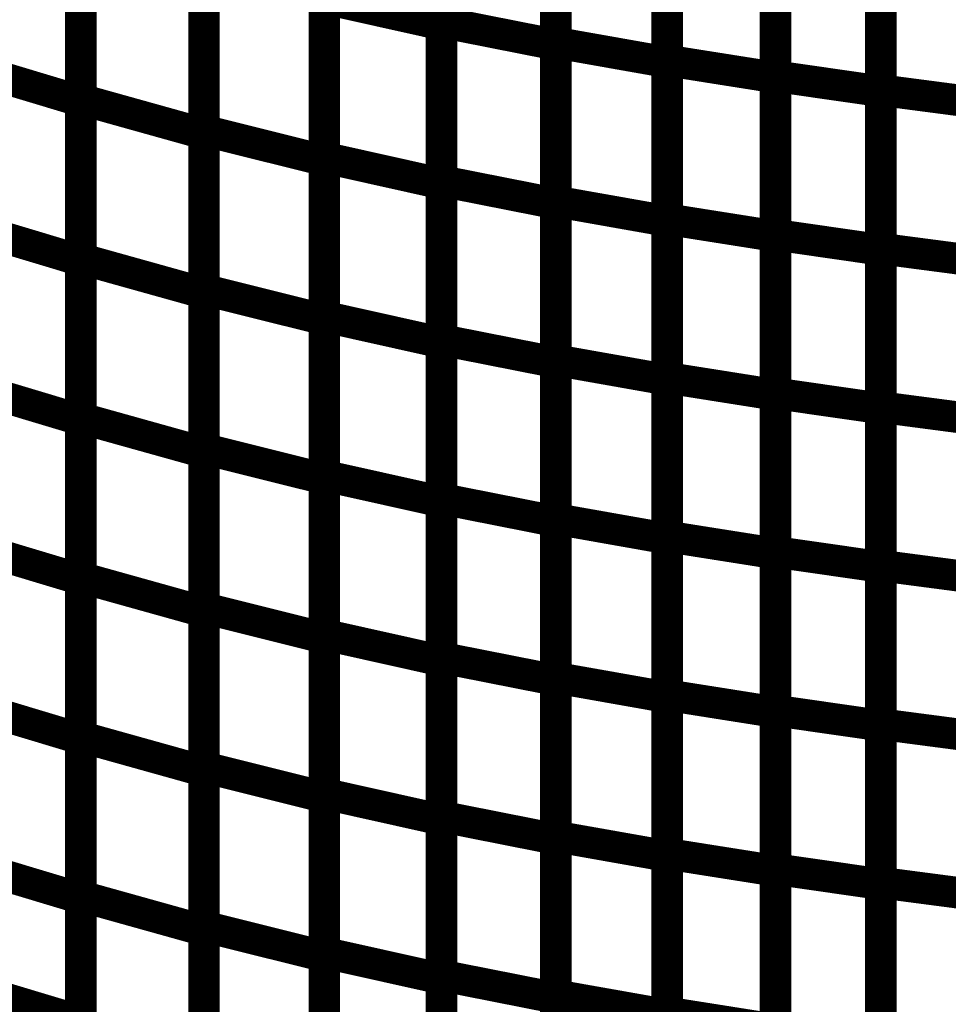
# Model space of a CAD drawing. Extents: x -1.75 to 0.6, y -3.32 to 2.09.
# Drawn here: x 0.1 to 0.19, y -2.46 to -2.36 of the extents above; entities that cross this region are included whole.
import ezdxf

# ---------------------------------------------------------------- set-up
doc = ezdxf.new("R2010")
doc.units = 0
doc.header["$MEASUREMENT"] = 0

msp = doc.modelspace()

# ---------------------------------------------------------------- linework, layer by layer
at = {"color": 0}
for points in [[(0.138327, -2.364118, 0.003, 0.003, 0), (0.138327, -2.333945, 0.003, 0.003, 0)], [(0.138327, -2.364118, 0.003, 0.003, 0), (0.138327, -2.333945, 0.003, 0.003, 0)], [(0.138327, -2.334157, 0.003, 0.003, 0), (0.138327, -2.364358, 0.003, 0.003, 0)], [(0.138327, -2.334157, 0.003, 0.003, 0), (0.138327, -2.364358, 0.003, 0.003, 0)], [(0.149181, -2.366063, 0.003, 0.003, 0), (0.149181, -2.335913, 0.003, 0.003, 0)], [(0.149181, -2.366063, 0.003, 0.003, 0), (0.149181, -2.335913, 0.003, 0.003, 0)], [(0.149181, -2.336091, 0.003, 0.003, 0), (0.149181, -2.366264, 0.003, 0.003, 0)], [(0.149181, -2.336091, 0.003, 0.003, 0), (0.149181, -2.366264, 0.003, 0.003, 0)], [(0.159752, -2.367756, 0.003, 0.003, 0), (0.159752, -2.337626, 0.003, 0.003, 0)], [(0.159752, -2.367756, 0.003, 0.003, 0), (0.159752, -2.337626, 0.003, 0.003, 0)], [(0.159752, -2.337783, 0.003, 0.003, 0), (0.159752, -2.367933, 0.003, 0.003, 0)], [(0.159752, -2.337783, 0.003, 0.003, 0), (0.159752, -2.367933, 0.003, 0.003, 0)], [(0.170039, -2.369248, 0.003, 0.003, 0), (0.170039, -2.33913, 0.003, 0.003, 0)], [(0.170039, -2.369248, 0.003, 0.003, 0), (0.170039, -2.33913, 0.003, 0.003, 0)], [(0.170039, -2.339252, 0.003, 0.003, 0), (0.170039, -2.369382, 0.003, 0.003, 0)], [(0.170039, -2.339252, 0.003, 0.003, 0), (0.170039, -2.369382, 0.003, 0.003, 0)], [(0.180043, -2.370571, 0.003, 0.003, 0), (0.180043, -2.340469, 0.003, 0.003, 0)], [(0.180043, -2.370571, 0.003, 0.003, 0), (0.180043, -2.340469, 0.003, 0.003, 0)], [(0.180043, -2.340571, 0.003, 0.003, 0), (0.180043, -2.370685, 0.003, 0.003, 0)], [(0.180043, -2.340571, 0.003, 0.003, 0), (0.180043, -2.370685, 0.003, 0.003, 0)], [(0.104063, -2.371453, 0.003, 0.003, 0), (0.104063, -2.341189, 0.003, 0.003, 0)], [(0.104063, -2.371453, 0.003, 0.003, 0), (0.104063, -2.341189, 0.003, 0.003, 0)], [(0.104063, -2.341335, 0.003, 0.003, 0), (0.104063, -2.371618, 0.003, 0.003, 0)], [(0.104063, -2.341335, 0.003, 0.003, 0), (0.104063, -2.371618, 0.003, 0.003, 0)], [(0.115768, -2.374402, 0.003, 0.003, 0), (0.115768, -2.344173, 0.003, 0.003, 0)], [(0.115768, -2.374402, 0.003, 0.003, 0), (0.115768, -2.344173, 0.003, 0.003, 0)], [(0.115768, -2.344457, 0.003, 0.003, 0), (0.115768, -2.37472, 0.003, 0.003, 0)], [(0.115768, -2.344457, 0.003, 0.003, 0), (0.115768, -2.37472, 0.003, 0.003, 0)], [(0.127189, -2.376972, 0.003, 0.003, 0), (0.127189, -2.346776, 0.003, 0.003, 0)], [(0.127189, -2.376972, 0.003, 0.003, 0), (0.127189, -2.346776, 0.003, 0.003, 0)], [(0.127189, -2.347024, 0.003, 0.003, 0), (0.127189, -2.377252, 0.003, 0.003, 0)], [(0.127189, -2.347024, 0.003, 0.003, 0), (0.127189, -2.377252, 0.003, 0.003, 0)], [(0.138327, -2.379201, 0.003, 0.003, 0), (0.138327, -2.349031, 0.003, 0.003, 0)], [(0.138327, -2.379201, 0.003, 0.003, 0), (0.138327, -2.349031, 0.003, 0.003, 0)], [(0.138327, -2.34926, 0.003, 0.003, 0), (0.138327, -2.379457, 0.003, 0.003, 0)], [(0.138327, -2.34926, 0.003, 0.003, 0), (0.138327, -2.379457, 0.003, 0.003, 0)], [(0.149181, -2.381138, 0.003, 0.003, 0), (0.149181, -2.350988, 0.003, 0.003, 0)], [(0.149181, -2.381138, 0.003, 0.003, 0), (0.149181, -2.350988, 0.003, 0.003, 0)], [(0.149181, -2.351177, 0.003, 0.003, 0), (0.149181, -2.381346, 0.003, 0.003, 0)], [(0.149181, -2.351177, 0.003, 0.003, 0), (0.149181, -2.381346, 0.003, 0.003, 0)], [(0.159752, -2.382819, 0.003, 0.003, 0), (0.159752, -2.352689, 0.003, 0.003, 0)], [(0.159752, -2.382819, 0.003, 0.003, 0), (0.159752, -2.352689, 0.003, 0.003, 0)], [(0.159752, -2.352858, 0.003, 0.003, 0), (0.159752, -2.383008, 0.003, 0.003, 0)], [(0.159752, -2.352858, 0.003, 0.003, 0), (0.159752, -2.383008, 0.003, 0.003, 0)], [(0.170039, -2.384303, 0.003, 0.003, 0), (0.170039, -2.354189, 0.003, 0.003, 0)], [(0.170039, -2.384303, 0.003, 0.003, 0), (0.170039, -2.354189, 0.003, 0.003, 0)], [(0.170039, -2.354315, 0.003, 0.003, 0), (0.170039, -2.384445, 0.003, 0.003, 0)], [(0.170039, -2.354315, 0.003, 0.003, 0), (0.170039, -2.384445, 0.003, 0.003, 0)], [(0.180043, -2.385618, 0.003, 0.003, 0), (0.180043, -2.355516, 0.003, 0.003, 0)], [(0.180043, -2.385618, 0.003, 0.003, 0), (0.180043, -2.355516, 0.003, 0.003, 0)], [(0.180043, -2.355626, 0.003, 0.003, 0), (0.180043, -2.385744, 0.003, 0.003, 0)], [(0.180043, -2.355626, 0.003, 0.003, 0), (0.180043, -2.385744, 0.003, 0.003, 0)], [(0.104063, -2.386583, 0.003, 0.003, 0), (0.104063, -2.356319, 0.003, 0.003, 0)], [(0.104063, -2.386583, 0.003, 0.003, 0), (0.104063, -2.356319, 0.003, 0.003, 0)], [(0.104063, -2.356476, 0.003, 0.003, 0), (0.104063, -2.386756, 0.003, 0.003, 0)], [(0.104063, -2.356476, 0.003, 0.003, 0), (0.104063, -2.386756, 0.003, 0.003, 0)], [(0.115768, -2.389516, 0.003, 0.003, 0), (0.115768, -2.359287, 0.003, 0.003, 0)], [(0.115768, -2.389516, 0.003, 0.003, 0), (0.115768, -2.359287, 0.003, 0.003, 0)], [(0.115768, -2.359587, 0.003, 0.003, 0), (0.115768, -2.38985, 0.003, 0.003, 0)], [(0.115768, -2.359587, 0.003, 0.003, 0), (0.115768, -2.38985, 0.003, 0.003, 0)], [(0.127189, -2.392071, 0.003, 0.003, 0), (0.127189, -2.361874, 0.003, 0.003, 0)], [(0.127189, -2.361874, 0.003, 0.003, 0), (0.138327, -2.364358, 0.003, 0.003, 0)], [(0.138327, -2.364358, 0.003, 0.003, 0), (0.127189, -2.361874, 0.003, 0.003, 0)], [(0.127189, -2.392071, 0.003, 0.003, 0), (0.127189, -2.361874, 0.003, 0.003, 0)], [(0.127189, -2.361874, 0.003, 0.003, 0), (0.138327, -2.364358, 0.003, 0.003, 0)], [(0.138327, -2.364358, 0.003, 0.003, 0), (0.127189, -2.361874, 0.003, 0.003, 0)], [(0.127189, -2.362138, 0.003, 0.003, 0), (0.127189, -2.392366, 0.003, 0.003, 0)], [(0.127189, -2.362138, 0.003, 0.003, 0), (0.127189, -2.392366, 0.003, 0.003, 0)], [(0.138327, -2.394287, 0.003, 0.003, 0), (0.138327, -2.364118, 0.003, 0.003, 0)], [(0.138327, -2.364118, 0.003, 0.003, 0), (0.149181, -2.366264, 0.003, 0.003, 0)], [(0.149181, -2.366264, 0.003, 0.003, 0), (0.138327, -2.364118, 0.003, 0.003, 0)], [(0.138327, -2.394287, 0.003, 0.003, 0), (0.138327, -2.364118, 0.003, 0.003, 0)], [(0.138327, -2.364118, 0.003, 0.003, 0), (0.149181, -2.366264, 0.003, 0.003, 0)], [(0.149181, -2.366264, 0.003, 0.003, 0), (0.138327, -2.364118, 0.003, 0.003, 0)], [(0.138327, -2.364358, 0.003, 0.003, 0), (0.138327, -2.394555, 0.003, 0.003, 0)], [(0.138327, -2.364358, 0.003, 0.003, 0), (0.138327, -2.394555, 0.003, 0.003, 0)], [(0.149181, -2.396209, 0.003, 0.003, 0), (0.149181, -2.366063, 0.003, 0.003, 0)], [(0.149181, -2.366063, 0.003, 0.003, 0), (0.159752, -2.367933, 0.003, 0.003, 0)], [(0.159752, -2.367933, 0.003, 0.003, 0), (0.149181, -2.366063, 0.003, 0.003, 0)], [(0.149181, -2.396209, 0.003, 0.003, 0), (0.149181, -2.366063, 0.003, 0.003, 0)], [(0.149181, -2.366063, 0.003, 0.003, 0), (0.159752, -2.367933, 0.003, 0.003, 0)], [(0.159752, -2.367933, 0.003, 0.003, 0), (0.149181, -2.366063, 0.003, 0.003, 0)], [(0.149181, -2.366264, 0.003, 0.003, 0), (0.149181, -2.396433, 0.003, 0.003, 0)], [(0.149181, -2.366264, 0.003, 0.003, 0), (0.149181, -2.396433, 0.003, 0.003, 0)], [(0.159752, -2.397886, 0.003, 0.003, 0), (0.159752, -2.367756, 0.003, 0.003, 0)], [(0.159752, -2.367756, 0.003, 0.003, 0), (0.170039, -2.369382, 0.003, 0.003, 0)], [(0.170039, -2.369382, 0.003, 0.003, 0), (0.159752, -2.367756, 0.003, 0.003, 0)], [(0.159752, -2.397886, 0.003, 0.003, 0), (0.159752, -2.367756, 0.003, 0.003, 0)], [(0.159752, -2.367756, 0.003, 0.003, 0), (0.170039, -2.369382, 0.003, 0.003, 0)], [(0.170039, -2.369382, 0.003, 0.003, 0), (0.159752, -2.367756, 0.003, 0.003, 0)], [(0.104063, -2.371618, 0.003, 0.003, 0), (0.092461, -2.36813, 0.003, 0.003, 0)], [(0.104063, -2.371618, 0.003, 0.003, 0), (0.092461, -2.36813, 0.003, 0.003, 0)], [(0.159752, -2.367933, 0.003, 0.003, 0), (0.159752, -2.398079, 0.003, 0.003, 0)], [(0.159752, -2.367933, 0.003, 0.003, 0), (0.159752, -2.398079, 0.003, 0.003, 0)], [(0.170039, -2.399362, 0.003, 0.003, 0), (0.170039, -2.369248, 0.003, 0.003, 0)], [(0.170039, -2.369248, 0.003, 0.003, 0), (0.180043, -2.370685, 0.003, 0.003, 0)], [(0.180043, -2.370685, 0.003, 0.003, 0), (0.170039, -2.369248, 0.003, 0.003, 0)], [(0.170039, -2.399362, 0.003, 0.003, 0), (0.170039, -2.369248, 0.003, 0.003, 0)], [(0.170039, -2.369248, 0.003, 0.003, 0), (0.180043, -2.370685, 0.003, 0.003, 0)], [(0.180043, -2.370685, 0.003, 0.003, 0), (0.170039, -2.369248, 0.003, 0.003, 0)], [(0.170039, -2.369382, 0.003, 0.003, 0), (0.170039, -2.399512, 0.003, 0.003, 0)], [(0.170039, -2.369382, 0.003, 0.003, 0), (0.170039, -2.399512, 0.003, 0.003, 0)], [(0.180043, -2.400669, 0.003, 0.003, 0), (0.180043, -2.370571, 0.003, 0.003, 0)], [(0.180043, -2.370571, 0.003, 0.003, 0), (0.189776, -2.371846, 0.003, 0.003, 0)], [(0.189776, -2.371846, 0.003, 0.003, 0), (0.180043, -2.370571, 0.003, 0.003, 0)], [(0.180043, -2.400669, 0.003, 0.003, 0), (0.180043, -2.370571, 0.003, 0.003, 0)], [(0.180043, -2.370571, 0.003, 0.003, 0), (0.189776, -2.371846, 0.003, 0.003, 0)], [(0.189776, -2.371846, 0.003, 0.003, 0), (0.180043, -2.370571, 0.003, 0.003, 0)], [(0.115768, -2.37472, 0.003, 0.003, 0), (0.104063, -2.371453, 0.003, 0.003, 0)], [(0.115768, -2.37472, 0.003, 0.003, 0), (0.104063, -2.371453, 0.003, 0.003, 0)], [(0.180043, -2.370685, 0.003, 0.003, 0), (0.180043, -2.400799, 0.003, 0.003, 0)], [(0.180043, -2.370685, 0.003, 0.003, 0), (0.180043, -2.400799, 0.003, 0.003, 0)], [(0.127189, -2.377252, 0.003, 0.003, 0), (0.115768, -2.374402, 0.003, 0.003, 0)], [(0.127189, -2.377252, 0.003, 0.003, 0), (0.115768, -2.374402, 0.003, 0.003, 0)], [(0.138327, -2.379457, 0.003, 0.003, 0), (0.127189, -2.376972, 0.003, 0.003, 0)], [(0.138327, -2.379457, 0.003, 0.003, 0), (0.127189, -2.376972, 0.003, 0.003, 0)], [(0.149181, -2.381346, 0.003, 0.003, 0), (0.138327, -2.379201, 0.003, 0.003, 0)], [(0.149181, -2.381346, 0.003, 0.003, 0), (0.138327, -2.379201, 0.003, 0.003, 0)], [(0.159752, -2.383008, 0.003, 0.003, 0), (0.149181, -2.381138, 0.003, 0.003, 0)], [(0.159752, -2.383008, 0.003, 0.003, 0), (0.149181, -2.381138, 0.003, 0.003, 0)], [(0.104063, -2.386756, 0.003, 0.003, 0), (0.092461, -2.383268, 0.003, 0.003, 0)], [(0.104063, -2.386756, 0.003, 0.003, 0), (0.092461, -2.383268, 0.003, 0.003, 0)], [(0.170039, -2.384445, 0.003, 0.003, 0), (0.159752, -2.382819, 0.003, 0.003, 0)], [(0.170039, -2.384445, 0.003, 0.003, 0), (0.159752, -2.382819, 0.003, 0.003, 0)], [(0.180043, -2.385744, 0.003, 0.003, 0), (0.170039, -2.384303, 0.003, 0.003, 0)], [(0.180043, -2.385744, 0.003, 0.003, 0), (0.170039, -2.384303, 0.003, 0.003, 0)], [(0.189776, -2.386894, 0.003, 0.003, 0), (0.180043, -2.385618, 0.003, 0.003, 0)], [(0.189776, -2.386894, 0.003, 0.003, 0), (0.180043, -2.385618, 0.003, 0.003, 0)], [(0.115768, -2.38985, 0.003, 0.003, 0), (0.104063, -2.386583, 0.003, 0.003, 0)], [(0.115768, -2.38985, 0.003, 0.003, 0), (0.104063, -2.386583, 0.003, 0.003, 0)], [(0.127189, -2.392366, 0.003, 0.003, 0), (0.115768, -2.389516, 0.003, 0.003, 0)], [(0.127189, -2.392366, 0.003, 0.003, 0), (0.115768, -2.389516, 0.003, 0.003, 0)], [(0.138327, -2.394555, 0.003, 0.003, 0), (0.127189, -2.392071, 0.003, 0.003, 0)], [(0.138327, -2.394555, 0.003, 0.003, 0), (0.127189, -2.392071, 0.003, 0.003, 0)], [(0.149181, -2.396433, 0.003, 0.003, 0), (0.138327, -2.394287, 0.003, 0.003, 0)], [(0.149181, -2.396433, 0.003, 0.003, 0), (0.138327, -2.394287, 0.003, 0.003, 0)], [(0.159752, -2.398079, 0.003, 0.003, 0), (0.149181, -2.396209, 0.003, 0.003, 0)], [(0.159752, -2.398079, 0.003, 0.003, 0), (0.149181, -2.396209, 0.003, 0.003, 0)], [(0.170039, -2.399512, 0.003, 0.003, 0), (0.159752, -2.397886, 0.003, 0.003, 0)], [(0.170039, -2.399512, 0.003, 0.003, 0), (0.159752, -2.397886, 0.003, 0.003, 0)], [(0.180043, -2.400799, 0.003, 0.003, 0), (0.170039, -2.399362, 0.003, 0.003, 0)], [(0.180043, -2.400799, 0.003, 0.003, 0), (0.170039, -2.399362, 0.003, 0.003, 0)], [(0.189776, -2.401945, 0.003, 0.003, 0), (0.180043, -2.400669, 0.003, 0.003, 0)], [(0.189776, -2.401945, 0.003, 0.003, 0), (0.180043, -2.400669, 0.003, 0.003, 0)], [(0.092461, -2.45548, 0.003, 0.003, 0), (0.104063, -2.458969, 0.003, 0.003, 0)], [(0.092461, -2.45548, 0.003, 0.003, 0), (0.104063, -2.458969, 0.003, 0.003, 0)]]:
    msp.add_lwpolyline(points, format="xyseb", dxfattribs=at)
at = {"color": 118}
for points in [[(0.092461, -2.36813, 0.003, 0.003, 0), (0.104063, -2.371618, 0.003, 0.003, 0)], [(0.092461, -2.36813, 0.003, 0.003, 0), (0.104063, -2.371618, 0.003, 0.003, 0)], [(0.104063, -2.401713, 0.003, 0.003, 0), (0.104063, -2.371453, 0.003, 0.003, 0)], [(0.104063, -2.371453, 0.003, 0.003, 0), (0.115768, -2.37472, 0.003, 0.003, 0)], [(0.104063, -2.401713, 0.003, 0.003, 0), (0.104063, -2.371453, 0.003, 0.003, 0)], [(0.104063, -2.371453, 0.003, 0.003, 0), (0.115768, -2.37472, 0.003, 0.003, 0)], [(0.104063, -2.371618, 0.003, 0.003, 0), (0.104063, -2.401894, 0.003, 0.003, 0)], [(0.104063, -2.371618, 0.003, 0.003, 0), (0.104063, -2.401894, 0.003, 0.003, 0)], [(0.115768, -2.40463, 0.003, 0.003, 0), (0.115768, -2.374402, 0.003, 0.003, 0)], [(0.115768, -2.374402, 0.003, 0.003, 0), (0.127189, -2.377252, 0.003, 0.003, 0)], [(0.115768, -2.40463, 0.003, 0.003, 0), (0.115768, -2.374402, 0.003, 0.003, 0)], [(0.115768, -2.374402, 0.003, 0.003, 0), (0.127189, -2.377252, 0.003, 0.003, 0)], [(0.115768, -2.37472, 0.003, 0.003, 0), (0.115768, -2.40498, 0.003, 0.003, 0)], [(0.115768, -2.37472, 0.003, 0.003, 0), (0.115768, -2.40498, 0.003, 0.003, 0)], [(0.127189, -2.407173, 0.003, 0.003, 0), (0.127189, -2.376972, 0.003, 0.003, 0)], [(0.127189, -2.376972, 0.003, 0.003, 0), (0.138327, -2.379457, 0.003, 0.003, 0)], [(0.127189, -2.407173, 0.003, 0.003, 0), (0.127189, -2.376972, 0.003, 0.003, 0)], [(0.127189, -2.376972, 0.003, 0.003, 0), (0.138327, -2.379457, 0.003, 0.003, 0)], [(0.127189, -2.377252, 0.003, 0.003, 0), (0.127189, -2.40748, 0.003, 0.003, 0)], [(0.127189, -2.377252, 0.003, 0.003, 0), (0.127189, -2.40748, 0.003, 0.003, 0)], [(0.138327, -2.409374, 0.003, 0.003, 0), (0.138327, -2.379201, 0.003, 0.003, 0)], [(0.138327, -2.379201, 0.003, 0.003, 0), (0.149181, -2.381346, 0.003, 0.003, 0)], [(0.138327, -2.409374, 0.003, 0.003, 0), (0.138327, -2.379201, 0.003, 0.003, 0)], [(0.138327, -2.379201, 0.003, 0.003, 0), (0.149181, -2.381346, 0.003, 0.003, 0)], [(0.138327, -2.379457, 0.003, 0.003, 0), (0.138327, -2.409657, 0.003, 0.003, 0)], [(0.138327, -2.379457, 0.003, 0.003, 0), (0.138327, -2.409657, 0.003, 0.003, 0)], [(0.149181, -2.411287, 0.003, 0.003, 0), (0.149181, -2.381138, 0.003, 0.003, 0)], [(0.149181, -2.381138, 0.003, 0.003, 0), (0.159752, -2.383008, 0.003, 0.003, 0)], [(0.149181, -2.411287, 0.003, 0.003, 0), (0.149181, -2.381138, 0.003, 0.003, 0)], [(0.149181, -2.381138, 0.003, 0.003, 0), (0.159752, -2.383008, 0.003, 0.003, 0)], [(0.149181, -2.381346, 0.003, 0.003, 0), (0.149181, -2.41152, 0.003, 0.003, 0)], [(0.149181, -2.381346, 0.003, 0.003, 0), (0.149181, -2.41152, 0.003, 0.003, 0)], [(0.092461, -2.383268, 0.003, 0.003, 0), (0.104063, -2.386756, 0.003, 0.003, 0)], [(0.092461, -2.383268, 0.003, 0.003, 0), (0.104063, -2.386756, 0.003, 0.003, 0)], [(0.159752, -2.412949, 0.003, 0.003, 0), (0.159752, -2.382819, 0.003, 0.003, 0)], [(0.159752, -2.382819, 0.003, 0.003, 0), (0.170039, -2.384445, 0.003, 0.003, 0)], [(0.159752, -2.412949, 0.003, 0.003, 0), (0.159752, -2.382819, 0.003, 0.003, 0)], [(0.159752, -2.382819, 0.003, 0.003, 0), (0.170039, -2.384445, 0.003, 0.003, 0)], [(0.159752, -2.383008, 0.003, 0.003, 0), (0.159752, -2.413157, 0.003, 0.003, 0)], [(0.159752, -2.383008, 0.003, 0.003, 0), (0.159752, -2.413157, 0.003, 0.003, 0)], [(0.170039, -2.414417, 0.003, 0.003, 0), (0.170039, -2.384303, 0.003, 0.003, 0)], [(0.170039, -2.384303, 0.003, 0.003, 0), (0.180043, -2.385744, 0.003, 0.003, 0)], [(0.170039, -2.414417, 0.003, 0.003, 0), (0.170039, -2.384303, 0.003, 0.003, 0)], [(0.170039, -2.384303, 0.003, 0.003, 0), (0.180043, -2.385744, 0.003, 0.003, 0)], [(0.170039, -2.384445, 0.003, 0.003, 0), (0.170039, -2.414575, 0.003, 0.003, 0)], [(0.170039, -2.384445, 0.003, 0.003, 0), (0.170039, -2.414575, 0.003, 0.003, 0)], [(0.180043, -2.41572, 0.003, 0.003, 0), (0.180043, -2.385618, 0.003, 0.003, 0)], [(0.180043, -2.385618, 0.003, 0.003, 0), (0.189776, -2.386894, 0.003, 0.003, 0)], [(0.180043, -2.41572, 0.003, 0.003, 0), (0.180043, -2.385618, 0.003, 0.003, 0)], [(0.180043, -2.385618, 0.003, 0.003, 0), (0.189776, -2.386894, 0.003, 0.003, 0)], [(0.180043, -2.385744, 0.003, 0.003, 0), (0.180043, -2.415854, 0.003, 0.003, 0)], [(0.180043, -2.385744, 0.003, 0.003, 0), (0.180043, -2.415854, 0.003, 0.003, 0)], [(0.104063, -2.416843, 0.003, 0.003, 0), (0.104063, -2.386583, 0.003, 0.003, 0)], [(0.104063, -2.386583, 0.003, 0.003, 0), (0.115768, -2.38985, 0.003, 0.003, 0)], [(0.104063, -2.416843, 0.003, 0.003, 0), (0.104063, -2.386583, 0.003, 0.003, 0)], [(0.104063, -2.386583, 0.003, 0.003, 0), (0.115768, -2.38985, 0.003, 0.003, 0)], [(0.104063, -2.386756, 0.003, 0.003, 0), (0.104063, -2.417035, 0.003, 0.003, 0)], [(0.104063, -2.386756, 0.003, 0.003, 0), (0.104063, -2.417035, 0.003, 0.003, 0)], [(0.115768, -2.419744, 0.003, 0.003, 0), (0.115768, -2.389516, 0.003, 0.003, 0)], [(0.115768, -2.389516, 0.003, 0.003, 0), (0.127189, -2.392366, 0.003, 0.003, 0)], [(0.115768, -2.419744, 0.003, 0.003, 0), (0.115768, -2.389516, 0.003, 0.003, 0)], [(0.115768, -2.389516, 0.003, 0.003, 0), (0.127189, -2.392366, 0.003, 0.003, 0)], [(0.115768, -2.38985, 0.003, 0.003, 0), (0.115768, -2.42011, 0.003, 0.003, 0)], [(0.115768, -2.38985, 0.003, 0.003, 0), (0.115768, -2.42011, 0.003, 0.003, 0)], [(0.127189, -2.422272, 0.003, 0.003, 0), (0.127189, -2.392071, 0.003, 0.003, 0)], [(0.127189, -2.392071, 0.003, 0.003, 0), (0.138327, -2.394555, 0.003, 0.003, 0)], [(0.127189, -2.422272, 0.003, 0.003, 0), (0.127189, -2.392071, 0.003, 0.003, 0)], [(0.127189, -2.392071, 0.003, 0.003, 0), (0.138327, -2.394555, 0.003, 0.003, 0)], [(0.127189, -2.392366, 0.003, 0.003, 0), (0.127189, -2.422594, 0.003, 0.003, 0)], [(0.127189, -2.392366, 0.003, 0.003, 0), (0.127189, -2.422594, 0.003, 0.003, 0)], [(0.138327, -2.424457, 0.003, 0.003, 0), (0.138327, -2.394287, 0.003, 0.003, 0)], [(0.138327, -2.394287, 0.003, 0.003, 0), (0.149181, -2.396433, 0.003, 0.003, 0)], [(0.138327, -2.424457, 0.003, 0.003, 0), (0.138327, -2.394287, 0.003, 0.003, 0)], [(0.138327, -2.394287, 0.003, 0.003, 0), (0.149181, -2.396433, 0.003, 0.003, 0)], [(0.138327, -2.394555, 0.003, 0.003, 0), (0.138327, -2.424756, 0.003, 0.003, 0)], [(0.138327, -2.394555, 0.003, 0.003, 0), (0.138327, -2.424756, 0.003, 0.003, 0)], [(0.149181, -2.426362, 0.003, 0.003, 0), (0.149181, -2.396209, 0.003, 0.003, 0)], [(0.149181, -2.396209, 0.003, 0.003, 0), (0.159752, -2.398079, 0.003, 0.003, 0)], [(0.149181, -2.426362, 0.003, 0.003, 0), (0.149181, -2.396209, 0.003, 0.003, 0)], [(0.149181, -2.396209, 0.003, 0.003, 0), (0.159752, -2.398079, 0.003, 0.003, 0)], [(0.149181, -2.396433, 0.003, 0.003, 0), (0.149181, -2.426602, 0.003, 0.003, 0)], [(0.149181, -2.396433, 0.003, 0.003, 0), (0.149181, -2.426602, 0.003, 0.003, 0)], [(0.092461, -2.398406, 0.003, 0.003, 0), (0.104063, -2.401894, 0.003, 0.003, 0)], [(0.104063, -2.401894, 0.003, 0.003, 0), (0.092461, -2.398406, 0.003, 0.003, 0)], [(0.092461, -2.398406, 0.003, 0.003, 0), (0.104063, -2.401894, 0.003, 0.003, 0)], [(0.104063, -2.401894, 0.003, 0.003, 0), (0.092461, -2.398406, 0.003, 0.003, 0)], [(0.159752, -2.428016, 0.003, 0.003, 0), (0.159752, -2.397886, 0.003, 0.003, 0)], [(0.159752, -2.397886, 0.003, 0.003, 0), (0.170039, -2.399512, 0.003, 0.003, 0)], [(0.159752, -2.428016, 0.003, 0.003, 0), (0.159752, -2.397886, 0.003, 0.003, 0)], [(0.159752, -2.397886, 0.003, 0.003, 0), (0.170039, -2.399512, 0.003, 0.003, 0)], [(0.159752, -2.398079, 0.003, 0.003, 0), (0.159752, -2.428232, 0.003, 0.003, 0)], [(0.159752, -2.398079, 0.003, 0.003, 0), (0.159752, -2.428232, 0.003, 0.003, 0)], [(0.170039, -2.42948, 0.003, 0.003, 0), (0.170039, -2.399362, 0.003, 0.003, 0)], [(0.170039, -2.399362, 0.003, 0.003, 0), (0.180043, -2.400799, 0.003, 0.003, 0)], [(0.170039, -2.42948, 0.003, 0.003, 0), (0.170039, -2.399362, 0.003, 0.003, 0)], [(0.170039, -2.399362, 0.003, 0.003, 0), (0.180043, -2.400799, 0.003, 0.003, 0)], [(0.170039, -2.399512, 0.003, 0.003, 0), (0.170039, -2.429642, 0.003, 0.003, 0)], [(0.170039, -2.399512, 0.003, 0.003, 0), (0.170039, -2.429642, 0.003, 0.003, 0)], [(0.180043, -2.430772, 0.003, 0.003, 0), (0.180043, -2.400669, 0.003, 0.003, 0)], [(0.180043, -2.400669, 0.003, 0.003, 0), (0.189776, -2.401945, 0.003, 0.003, 0)], [(0.180043, -2.430772, 0.003, 0.003, 0), (0.180043, -2.400669, 0.003, 0.003, 0)], [(0.180043, -2.400669, 0.003, 0.003, 0), (0.189776, -2.401945, 0.003, 0.003, 0)], [(0.180043, -2.400799, 0.003, 0.003, 0), (0.180043, -2.430917, 0.003, 0.003, 0)], [(0.180043, -2.400799, 0.003, 0.003, 0), (0.180043, -2.430917, 0.003, 0.003, 0)], [(0.104063, -2.431972, 0.003, 0.003, 0), (0.104063, -2.401713, 0.003, 0.003, 0)], [(0.104063, -2.401713, 0.003, 0.003, 0), (0.115768, -2.40498, 0.003, 0.003, 0)], [(0.115768, -2.40498, 0.003, 0.003, 0), (0.104063, -2.401713, 0.003, 0.003, 0)], [(0.104063, -2.431972, 0.003, 0.003, 0), (0.104063, -2.401713, 0.003, 0.003, 0)], [(0.104063, -2.401713, 0.003, 0.003, 0), (0.115768, -2.40498, 0.003, 0.003, 0)], [(0.115768, -2.40498, 0.003, 0.003, 0), (0.104063, -2.401713, 0.003, 0.003, 0)], [(0.104063, -2.401894, 0.003, 0.003, 0), (0.104063, -2.432173, 0.003, 0.003, 0)], [(0.104063, -2.401894, 0.003, 0.003, 0), (0.104063, -2.432173, 0.003, 0.003, 0)], [(0.115768, -2.434858, 0.003, 0.003, 0), (0.115768, -2.40463, 0.003, 0.003, 0)], [(0.115768, -2.40463, 0.003, 0.003, 0), (0.127189, -2.40748, 0.003, 0.003, 0)], [(0.127189, -2.40748, 0.003, 0.003, 0), (0.115768, -2.40463, 0.003, 0.003, 0)], [(0.115768, -2.434858, 0.003, 0.003, 0), (0.115768, -2.40463, 0.003, 0.003, 0)], [(0.115768, -2.40463, 0.003, 0.003, 0), (0.127189, -2.40748, 0.003, 0.003, 0)], [(0.127189, -2.40748, 0.003, 0.003, 0), (0.115768, -2.40463, 0.003, 0.003, 0)], [(0.115768, -2.40498, 0.003, 0.003, 0), (0.115768, -2.43524, 0.003, 0.003, 0)], [(0.115768, -2.40498, 0.003, 0.003, 0), (0.115768, -2.43524, 0.003, 0.003, 0)], [(0.127189, -2.437374, 0.003, 0.003, 0), (0.127189, -2.407173, 0.003, 0.003, 0)], [(0.127189, -2.407173, 0.003, 0.003, 0), (0.138327, -2.409657, 0.003, 0.003, 0)], [(0.138327, -2.409657, 0.003, 0.003, 0), (0.127189, -2.407173, 0.003, 0.003, 0)], [(0.127189, -2.437374, 0.003, 0.003, 0), (0.127189, -2.407173, 0.003, 0.003, 0)], [(0.127189, -2.407173, 0.003, 0.003, 0), (0.138327, -2.409657, 0.003, 0.003, 0)], [(0.138327, -2.409657, 0.003, 0.003, 0), (0.127189, -2.407173, 0.003, 0.003, 0)], [(0.127189, -2.40748, 0.003, 0.003, 0), (0.127189, -2.437709, 0.003, 0.003, 0)], [(0.127189, -2.40748, 0.003, 0.003, 0), (0.127189, -2.437709, 0.003, 0.003, 0)], [(0.138327, -2.439543, 0.003, 0.003, 0), (0.138327, -2.409374, 0.003, 0.003, 0)], [(0.138327, -2.409374, 0.003, 0.003, 0), (0.149181, -2.41152, 0.003, 0.003, 0)], [(0.149181, -2.41152, 0.003, 0.003, 0), (0.138327, -2.409374, 0.003, 0.003, 0)], [(0.138327, -2.439543, 0.003, 0.003, 0), (0.138327, -2.409374, 0.003, 0.003, 0)], [(0.138327, -2.409374, 0.003, 0.003, 0), (0.149181, -2.41152, 0.003, 0.003, 0)], [(0.149181, -2.41152, 0.003, 0.003, 0), (0.138327, -2.409374, 0.003, 0.003, 0)], [(0.138327, -2.409657, 0.003, 0.003, 0), (0.138327, -2.439858, 0.003, 0.003, 0)], [(0.138327, -2.409657, 0.003, 0.003, 0), (0.138327, -2.439858, 0.003, 0.003, 0)], [(0.149181, -2.441437, 0.003, 0.003, 0), (0.149181, -2.411287, 0.003, 0.003, 0)], [(0.149181, -2.411287, 0.003, 0.003, 0), (0.159752, -2.413157, 0.003, 0.003, 0)], [(0.159752, -2.413157, 0.003, 0.003, 0), (0.149181, -2.411287, 0.003, 0.003, 0)], [(0.149181, -2.441437, 0.003, 0.003, 0), (0.149181, -2.411287, 0.003, 0.003, 0)], [(0.149181, -2.411287, 0.003, 0.003, 0), (0.159752, -2.413157, 0.003, 0.003, 0)], [(0.159752, -2.413157, 0.003, 0.003, 0), (0.149181, -2.411287, 0.003, 0.003, 0)], [(0.149181, -2.41152, 0.003, 0.003, 0), (0.149181, -2.441693, 0.003, 0.003, 0)], [(0.149181, -2.41152, 0.003, 0.003, 0), (0.149181, -2.441693, 0.003, 0.003, 0)], [(0.092461, -2.413547, 0.003, 0.003, 0), (0.104063, -2.417035, 0.003, 0.003, 0)], [(0.104063, -2.417035, 0.003, 0.003, 0), (0.092461, -2.413547, 0.003, 0.003, 0)], [(0.092461, -2.413547, 0.003, 0.003, 0), (0.104063, -2.417035, 0.003, 0.003, 0)], [(0.104063, -2.417035, 0.003, 0.003, 0), (0.092461, -2.413547, 0.003, 0.003, 0)], [(0.159752, -2.443079, 0.003, 0.003, 0), (0.159752, -2.412949, 0.003, 0.003, 0)], [(0.159752, -2.412949, 0.003, 0.003, 0), (0.170039, -2.414575, 0.003, 0.003, 0)], [(0.170039, -2.414575, 0.003, 0.003, 0), (0.159752, -2.412949, 0.003, 0.003, 0)], [(0.159752, -2.443079, 0.003, 0.003, 0), (0.159752, -2.412949, 0.003, 0.003, 0)], [(0.159752, -2.412949, 0.003, 0.003, 0), (0.170039, -2.414575, 0.003, 0.003, 0)], [(0.170039, -2.414575, 0.003, 0.003, 0), (0.159752, -2.412949, 0.003, 0.003, 0)], [(0.159752, -2.413157, 0.003, 0.003, 0), (0.159752, -2.443307, 0.003, 0.003, 0)], [(0.159752, -2.413157, 0.003, 0.003, 0), (0.159752, -2.443307, 0.003, 0.003, 0)], [(0.170039, -2.444535, 0.003, 0.003, 0), (0.170039, -2.414417, 0.003, 0.003, 0)], [(0.170039, -2.414417, 0.003, 0.003, 0), (0.180043, -2.415854, 0.003, 0.003, 0)], [(0.180043, -2.415854, 0.003, 0.003, 0), (0.170039, -2.414417, 0.003, 0.003, 0)], [(0.170039, -2.444535, 0.003, 0.003, 0), (0.170039, -2.414417, 0.003, 0.003, 0)], [(0.170039, -2.414417, 0.003, 0.003, 0), (0.180043, -2.415854, 0.003, 0.003, 0)], [(0.180043, -2.415854, 0.003, 0.003, 0), (0.170039, -2.414417, 0.003, 0.003, 0)], [(0.170039, -2.414575, 0.003, 0.003, 0), (0.170039, -2.444705, 0.003, 0.003, 0)], [(0.170039, -2.414575, 0.003, 0.003, 0), (0.170039, -2.444705, 0.003, 0.003, 0)], [(0.180043, -2.445823, 0.003, 0.003, 0), (0.180043, -2.41572, 0.003, 0.003, 0)], [(0.180043, -2.41572, 0.003, 0.003, 0), (0.189776, -2.416996, 0.003, 0.003, 0)], [(0.189776, -2.416996, 0.003, 0.003, 0), (0.180043, -2.41572, 0.003, 0.003, 0)], [(0.180043, -2.445823, 0.003, 0.003, 0), (0.180043, -2.41572, 0.003, 0.003, 0)], [(0.180043, -2.41572, 0.003, 0.003, 0), (0.189776, -2.416996, 0.003, 0.003, 0)], [(0.189776, -2.416996, 0.003, 0.003, 0), (0.180043, -2.41572, 0.003, 0.003, 0)], [(0.180043, -2.415854, 0.003, 0.003, 0), (0.180043, -2.445972, 0.003, 0.003, 0)], [(0.180043, -2.415854, 0.003, 0.003, 0), (0.180043, -2.445972, 0.003, 0.003, 0)], [(0.104063, -2.447102, 0.003, 0.003, 0), (0.104063, -2.416843, 0.003, 0.003, 0)], [(0.104063, -2.416843, 0.003, 0.003, 0), (0.115768, -2.42011, 0.003, 0.003, 0)], [(0.115768, -2.42011, 0.003, 0.003, 0), (0.104063, -2.416843, 0.003, 0.003, 0)], [(0.104063, -2.447102, 0.003, 0.003, 0), (0.104063, -2.416843, 0.003, 0.003, 0)], [(0.104063, -2.416843, 0.003, 0.003, 0), (0.115768, -2.42011, 0.003, 0.003, 0)], [(0.115768, -2.42011, 0.003, 0.003, 0), (0.104063, -2.416843, 0.003, 0.003, 0)], [(0.104063, -2.417035, 0.003, 0.003, 0), (0.104063, -2.447315, 0.003, 0.003, 0)], [(0.104063, -2.417035, 0.003, 0.003, 0), (0.104063, -2.447315, 0.003, 0.003, 0)], [(0.115768, -2.449976, 0.003, 0.003, 0), (0.115768, -2.419744, 0.003, 0.003, 0)], [(0.115768, -2.419744, 0.003, 0.003, 0), (0.127189, -2.422594, 0.003, 0.003, 0)], [(0.127189, -2.422594, 0.003, 0.003, 0), (0.115768, -2.419744, 0.003, 0.003, 0)], [(0.115768, -2.449976, 0.003, 0.003, 0), (0.115768, -2.419744, 0.003, 0.003, 0)], [(0.115768, -2.419744, 0.003, 0.003, 0), (0.127189, -2.422594, 0.003, 0.003, 0)], [(0.127189, -2.422594, 0.003, 0.003, 0), (0.115768, -2.419744, 0.003, 0.003, 0)], [(0.115768, -2.42011, 0.003, 0.003, 0), (0.115768, -2.45037, 0.003, 0.003, 0)], [(0.115768, -2.42011, 0.003, 0.003, 0), (0.115768, -2.45037, 0.003, 0.003, 0)], [(0.127189, -2.452469, 0.003, 0.003, 0), (0.127189, -2.422272, 0.003, 0.003, 0)], [(0.127189, -2.422272, 0.003, 0.003, 0), (0.138327, -2.424756, 0.003, 0.003, 0)], [(0.138327, -2.424756, 0.003, 0.003, 0), (0.127189, -2.422272, 0.003, 0.003, 0)], [(0.127189, -2.452469, 0.003, 0.003, 0), (0.127189, -2.422272, 0.003, 0.003, 0)], [(0.127189, -2.422272, 0.003, 0.003, 0), (0.138327, -2.424756, 0.003, 0.003, 0)], [(0.138327, -2.424756, 0.003, 0.003, 0), (0.127189, -2.422272, 0.003, 0.003, 0)], [(0.127189, -2.422594, 0.003, 0.003, 0), (0.127189, -2.452827, 0.003, 0.003, 0)], [(0.127189, -2.422594, 0.003, 0.003, 0), (0.127189, -2.452827, 0.003, 0.003, 0)], [(0.138327, -2.454634, 0.003, 0.003, 0), (0.138327, -2.424457, 0.003, 0.003, 0)], [(0.138327, -2.424457, 0.003, 0.003, 0), (0.149181, -2.426602, 0.003, 0.003, 0)], [(0.149181, -2.426602, 0.003, 0.003, 0), (0.138327, -2.424457, 0.003, 0.003, 0)], [(0.138327, -2.454634, 0.003, 0.003, 0), (0.138327, -2.424457, 0.003, 0.003, 0)], [(0.138327, -2.424457, 0.003, 0.003, 0), (0.149181, -2.426602, 0.003, 0.003, 0)], [(0.149181, -2.426602, 0.003, 0.003, 0), (0.138327, -2.424457, 0.003, 0.003, 0)], [(0.138327, -2.424756, 0.003, 0.003, 0), (0.138327, -2.454953, 0.003, 0.003, 0)], [(0.138327, -2.424756, 0.003, 0.003, 0), (0.138327, -2.454953, 0.003, 0.003, 0)], [(0.149181, -2.456512, 0.003, 0.003, 0), (0.149181, -2.426362, 0.003, 0.003, 0)], [(0.149181, -2.426362, 0.003, 0.003, 0), (0.159752, -2.428232, 0.003, 0.003, 0)], [(0.159752, -2.428232, 0.003, 0.003, 0), (0.149181, -2.426362, 0.003, 0.003, 0)], [(0.149181, -2.456512, 0.003, 0.003, 0), (0.149181, -2.426362, 0.003, 0.003, 0)], [(0.149181, -2.426362, 0.003, 0.003, 0), (0.159752, -2.428232, 0.003, 0.003, 0)], [(0.159752, -2.428232, 0.003, 0.003, 0), (0.149181, -2.426362, 0.003, 0.003, 0)], [(0.149181, -2.426602, 0.003, 0.003, 0), (0.149181, -2.45678, 0.003, 0.003, 0)], [(0.149181, -2.426602, 0.003, 0.003, 0), (0.149181, -2.45678, 0.003, 0.003, 0)], [(0.159752, -2.458146, 0.003, 0.003, 0), (0.159752, -2.428016, 0.003, 0.003, 0)], [(0.159752, -2.428016, 0.003, 0.003, 0), (0.170039, -2.429642, 0.003, 0.003, 0)], [(0.170039, -2.429642, 0.003, 0.003, 0), (0.159752, -2.428016, 0.003, 0.003, 0)], [(0.159752, -2.458146, 0.003, 0.003, 0), (0.159752, -2.428016, 0.003, 0.003, 0)], [(0.159752, -2.428016, 0.003, 0.003, 0), (0.170039, -2.429642, 0.003, 0.003, 0)], [(0.170039, -2.429642, 0.003, 0.003, 0), (0.159752, -2.428016, 0.003, 0.003, 0)], [(0.159752, -2.428232, 0.003, 0.003, 0), (0.159752, -2.458382, 0.003, 0.003, 0)], [(0.159752, -2.428232, 0.003, 0.003, 0), (0.159752, -2.458382, 0.003, 0.003, 0)], [(0.092461, -2.428685, 0.003, 0.003, 0), (0.104063, -2.432173, 0.003, 0.003, 0)], [(0.104063, -2.432173, 0.003, 0.003, 0), (0.092461, -2.428685, 0.003, 0.003, 0)], [(0.092461, -2.428685, 0.003, 0.003, 0), (0.104063, -2.432173, 0.003, 0.003, 0)], [(0.104063, -2.432173, 0.003, 0.003, 0), (0.092461, -2.428685, 0.003, 0.003, 0)], [(0.170039, -2.459591, 0.003, 0.003, 0), (0.170039, -2.42948, 0.003, 0.003, 0)], [(0.170039, -2.42948, 0.003, 0.003, 0), (0.180043, -2.430917, 0.003, 0.003, 0)], [(0.180043, -2.430917, 0.003, 0.003, 0), (0.170039, -2.42948, 0.003, 0.003, 0)], [(0.170039, -2.459591, 0.003, 0.003, 0), (0.170039, -2.42948, 0.003, 0.003, 0)], [(0.170039, -2.42948, 0.003, 0.003, 0), (0.180043, -2.430917, 0.003, 0.003, 0)], [(0.180043, -2.430917, 0.003, 0.003, 0), (0.170039, -2.42948, 0.003, 0.003, 0)], [(0.170039, -2.429642, 0.003, 0.003, 0), (0.170039, -2.459772, 0.003, 0.003, 0)], [(0.170039, -2.429642, 0.003, 0.003, 0), (0.170039, -2.459772, 0.003, 0.003, 0)], [(0.180043, -2.460874, 0.003, 0.003, 0), (0.180043, -2.430772, 0.003, 0.003, 0)], [(0.180043, -2.430772, 0.003, 0.003, 0), (0.189776, -2.432047, 0.003, 0.003, 0)], [(0.189776, -2.432047, 0.003, 0.003, 0), (0.180043, -2.430772, 0.003, 0.003, 0)], [(0.180043, -2.460874, 0.003, 0.003, 0), (0.180043, -2.430772, 0.003, 0.003, 0)], [(0.180043, -2.430772, 0.003, 0.003, 0), (0.189776, -2.432047, 0.003, 0.003, 0)], [(0.189776, -2.432047, 0.003, 0.003, 0), (0.180043, -2.430772, 0.003, 0.003, 0)], [(0.180043, -2.430917, 0.003, 0.003, 0), (0.180043, -2.461028, 0.003, 0.003, 0)], [(0.180043, -2.430917, 0.003, 0.003, 0), (0.180043, -2.461028, 0.003, 0.003, 0)], [(0.104063, -2.431972, 0.003, 0.003, 0), (0.115768, -2.43524, 0.003, 0.003, 0)], [(0.104063, -2.458969, 0.003, 0.003, 0), (0.104063, -2.431972, 0.003, 0.003, 0)], [(0.115768, -2.43524, 0.003, 0.003, 0), (0.104063, -2.431972, 0.003, 0.003, 0)], [(0.104063, -2.431972, 0.003, 0.003, 0), (0.115768, -2.43524, 0.003, 0.003, 0)], [(0.104063, -2.458969, 0.003, 0.003, 0), (0.104063, -2.431972, 0.003, 0.003, 0)], [(0.115768, -2.43524, 0.003, 0.003, 0), (0.104063, -2.431972, 0.003, 0.003, 0)], [(0.104063, -2.432173, 0.003, 0.003, 0), (0.104063, -2.458969, 0.003, 0.003, 0)], [(0.104063, -2.432173, 0.003, 0.003, 0), (0.104063, -2.458969, 0.003, 0.003, 0)], [(0.115768, -2.434858, 0.003, 0.003, 0), (0.127189, -2.437709, 0.003, 0.003, 0)], [(0.115768, -2.462236, 0.003, 0.003, 0), (0.115768, -2.434858, 0.003, 0.003, 0)], [(0.127189, -2.437709, 0.003, 0.003, 0), (0.115768, -2.434858, 0.003, 0.003, 0)], [(0.115768, -2.434858, 0.003, 0.003, 0), (0.127189, -2.437709, 0.003, 0.003, 0)], [(0.115768, -2.462236, 0.003, 0.003, 0), (0.115768, -2.434858, 0.003, 0.003, 0)], [(0.127189, -2.437709, 0.003, 0.003, 0), (0.115768, -2.434858, 0.003, 0.003, 0)], [(0.115768, -2.43524, 0.003, 0.003, 0), (0.115768, -2.462236, 0.003, 0.003, 0)], [(0.115768, -2.43524, 0.003, 0.003, 0), (0.115768, -2.462236, 0.003, 0.003, 0)], [(0.127189, -2.437374, 0.003, 0.003, 0), (0.138327, -2.439858, 0.003, 0.003, 0)], [(0.127189, -2.465087, 0.003, 0.003, 0), (0.127189, -2.437374, 0.003, 0.003, 0)], [(0.138327, -2.439858, 0.003, 0.003, 0), (0.127189, -2.437374, 0.003, 0.003, 0)], [(0.127189, -2.437374, 0.003, 0.003, 0), (0.138327, -2.439858, 0.003, 0.003, 0)], [(0.127189, -2.465087, 0.003, 0.003, 0), (0.127189, -2.437374, 0.003, 0.003, 0)], [(0.138327, -2.439858, 0.003, 0.003, 0), (0.127189, -2.437374, 0.003, 0.003, 0)], [(0.127189, -2.437709, 0.003, 0.003, 0), (0.127189, -2.465087, 0.003, 0.003, 0)], [(0.127189, -2.437709, 0.003, 0.003, 0), (0.127189, -2.465087, 0.003, 0.003, 0)], [(0.138327, -2.439543, 0.003, 0.003, 0), (0.149181, -2.441693, 0.003, 0.003, 0)], [(0.138327, -2.467571, 0.003, 0.003, 0), (0.138327, -2.439543, 0.003, 0.003, 0)], [(0.149181, -2.441693, 0.003, 0.003, 0), (0.138327, -2.439543, 0.003, 0.003, 0)], [(0.138327, -2.439543, 0.003, 0.003, 0), (0.149181, -2.441693, 0.003, 0.003, 0)], [(0.138327, -2.467571, 0.003, 0.003, 0), (0.138327, -2.439543, 0.003, 0.003, 0)], [(0.149181, -2.441693, 0.003, 0.003, 0), (0.138327, -2.439543, 0.003, 0.003, 0)], [(0.138327, -2.439858, 0.003, 0.003, 0), (0.138327, -2.467571, 0.003, 0.003, 0)], [(0.138327, -2.439858, 0.003, 0.003, 0), (0.138327, -2.467571, 0.003, 0.003, 0)], [(0.149181, -2.441437, 0.003, 0.003, 0), (0.159752, -2.443307, 0.003, 0.003, 0)], [(0.149181, -2.469717, 0.003, 0.003, 0), (0.149181, -2.441437, 0.003, 0.003, 0)], [(0.159752, -2.443307, 0.003, 0.003, 0), (0.149181, -2.441437, 0.003, 0.003, 0)], [(0.149181, -2.441437, 0.003, 0.003, 0), (0.159752, -2.443307, 0.003, 0.003, 0)], [(0.149181, -2.469717, 0.003, 0.003, 0), (0.149181, -2.441437, 0.003, 0.003, 0)], [(0.159752, -2.443307, 0.003, 0.003, 0), (0.149181, -2.441437, 0.003, 0.003, 0)], [(0.149181, -2.441693, 0.003, 0.003, 0), (0.149181, -2.469713, 0.003, 0.003, 0)], [(0.149181, -2.441693, 0.003, 0.003, 0), (0.149181, -2.469713, 0.003, 0.003, 0)], [(0.159752, -2.443079, 0.003, 0.003, 0), (0.170039, -2.444705, 0.003, 0.003, 0)], [(0.159752, -2.471587, 0.003, 0.003, 0), (0.159752, -2.443079, 0.003, 0.003, 0)], [(0.170039, -2.444705, 0.003, 0.003, 0), (0.159752, -2.443079, 0.003, 0.003, 0)], [(0.159752, -2.443079, 0.003, 0.003, 0), (0.170039, -2.444705, 0.003, 0.003, 0)], [(0.159752, -2.471587, 0.003, 0.003, 0), (0.159752, -2.443079, 0.003, 0.003, 0)], [(0.170039, -2.444705, 0.003, 0.003, 0), (0.159752, -2.443079, 0.003, 0.003, 0)], [(0.159752, -2.443307, 0.003, 0.003, 0), (0.159752, -2.471587, 0.003, 0.003, 0)], [(0.159752, -2.443307, 0.003, 0.003, 0), (0.159752, -2.471587, 0.003, 0.003, 0)], [(0.104063, -2.447315, 0.003, 0.003, 0), (0.092461, -2.443827, 0.003, 0.003, 0)], [(0.104063, -2.447315, 0.003, 0.003, 0), (0.092461, -2.443827, 0.003, 0.003, 0)], [(0.170039, -2.444535, 0.003, 0.003, 0), (0.180043, -2.445972, 0.003, 0.003, 0)], [(0.170039, -2.473213, 0.003, 0.003, 0), (0.170039, -2.444535, 0.003, 0.003, 0)], [(0.180043, -2.445972, 0.003, 0.003, 0), (0.170039, -2.444535, 0.003, 0.003, 0)], [(0.170039, -2.444535, 0.003, 0.003, 0), (0.180043, -2.445972, 0.003, 0.003, 0)], [(0.170039, -2.473213, 0.003, 0.003, 0), (0.170039, -2.444535, 0.003, 0.003, 0)], [(0.180043, -2.445972, 0.003, 0.003, 0), (0.170039, -2.444535, 0.003, 0.003, 0)], [(0.170039, -2.444705, 0.003, 0.003, 0), (0.170039, -2.473213, 0.003, 0.003, 0)], [(0.170039, -2.444705, 0.003, 0.003, 0), (0.170039, -2.473213, 0.003, 0.003, 0)], [(0.180043, -2.445823, 0.003, 0.003, 0), (0.189776, -2.447098, 0.003, 0.003, 0)], [(0.180043, -2.47465, 0.003, 0.003, 0), (0.180043, -2.445823, 0.003, 0.003, 0)], [(0.189776, -2.447098, 0.003, 0.003, 0), (0.180043, -2.445823, 0.003, 0.003, 0)], [(0.180043, -2.445823, 0.003, 0.003, 0), (0.189776, -2.447098, 0.003, 0.003, 0)], [(0.180043, -2.47465, 0.003, 0.003, 0), (0.180043, -2.445823, 0.003, 0.003, 0)], [(0.189776, -2.447098, 0.003, 0.003, 0), (0.180043, -2.445823, 0.003, 0.003, 0)], [(0.180043, -2.445972, 0.003, 0.003, 0), (0.180043, -2.474634, 0.003, 0.003, 0)], [(0.180043, -2.445972, 0.003, 0.003, 0), (0.180043, -2.474634, 0.003, 0.003, 0)], [(0.115768, -2.45037, 0.003, 0.003, 0), (0.104063, -2.447102, 0.003, 0.003, 0)], [(0.115768, -2.45037, 0.003, 0.003, 0), (0.104063, -2.447102, 0.003, 0.003, 0)], [(0.127189, -2.452827, 0.003, 0.003, 0), (0.115768, -2.449976, 0.003, 0.003, 0)], [(0.127189, -2.452827, 0.003, 0.003, 0), (0.115768, -2.449976, 0.003, 0.003, 0)], [(0.138327, -2.454953, 0.003, 0.003, 0), (0.127189, -2.452469, 0.003, 0.003, 0)], [(0.138327, -2.454953, 0.003, 0.003, 0), (0.127189, -2.452469, 0.003, 0.003, 0)], [(0.149181, -2.45678, 0.003, 0.003, 0), (0.138327, -2.454634, 0.003, 0.003, 0)], [(0.149181, -2.45678, 0.003, 0.003, 0), (0.138327, -2.454634, 0.003, 0.003, 0)], [(0.104063, -2.458969, 0.003, 0.003, 0), (0.092461, -2.45548, 0.003, 0.003, 0)], [(0.104063, -2.458969, 0.003, 0.003, 0), (0.092461, -2.45548, 0.003, 0.003, 0)], [(0.159752, -2.458382, 0.003, 0.003, 0), (0.149181, -2.456512, 0.003, 0.003, 0)], [(0.159752, -2.458382, 0.003, 0.003, 0), (0.149181, -2.456512, 0.003, 0.003, 0)], [(0.170039, -2.459772, 0.003, 0.003, 0), (0.159752, -2.458146, 0.003, 0.003, 0)], [(0.170039, -2.459772, 0.003, 0.003, 0), (0.159752, -2.458146, 0.003, 0.003, 0)]]:
    msp.add_lwpolyline(points, format="xyseb", dxfattribs=at)
at = {"color": 7}
msp.add_spline([(0.338205, -2.574181), (0.332063, -2.553693), (0.324787, -2.536606), (0.316378, -2.522567), (0.306846, -2.511232), (0.296169, -2.50224), (0.28437, -2.49526), (0.271437, -2.489933), (0.25737, -2.485913), (0.242169, -2.482846), (0.225835, -2.480394), (0.208366, -2.478201), (0.189776, -2.475925), (0.170039, -2.473205), (0.149181, -2.469709), (0.127189, -2.465079), (0.104063, -2.458969), (0.08135, -2.451957), (0.060551, -2.44487), (0.041555, -2.437717), (0.024272, -2.430512), (0.008594, -2.42326), (-0.005559, -2.41598), (-0.018303, -2.408673), (-0.029732, -2.401362), (-0.039937, -2.394043), (-0.049024, -2.38674), (-0.057083, -2.379457), (-0.064224, -2.372209), (-0.070531, -2.365), (-0.076114, -2.35785), (-0.081063, -2.350764)], degree=3, dxfattribs=at)

doc.saveas('drawing.dxf')
